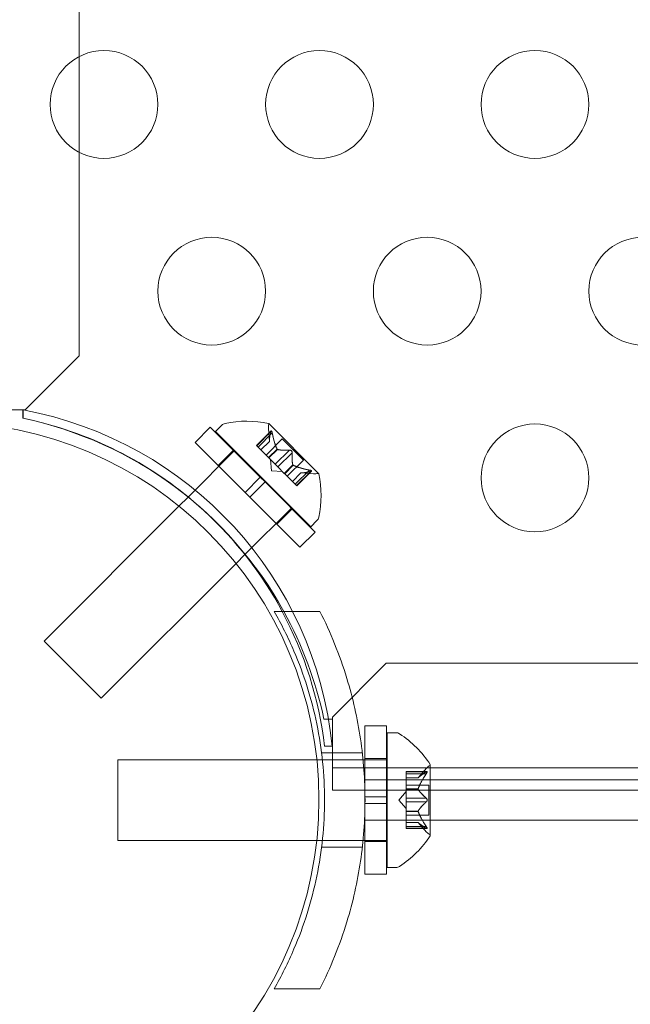
# Model space of a CAD drawing. Extents: x 6 to 1766, y 8 to 1037.
# Drawn here: x 1550 to 1553, y 689 to 693 of the extents above; entities that cross this region are included whole.
import ezdxf

# ---------------------------------------------------------------- set-up
doc = ezdxf.new("R2010")
doc.units = 0
doc.header["$MEASUREMENT"] = 0
doc.header["$PDMODE"] = 68
doc.header["$PDSIZE"] = 5
doc.styles.get("Standard").update_dxf_attribs({"font": 'Helvetica LT 57 Condensed_0.ttf'})
doc.dimstyles.new('FEET-METERS', dxfattribs={"dimtxt": 12, "dimasz": 7, "dimexe": 3, "dimexo": 3, "dimgap": 3, "dimtad": 0, "dimdec": 1, "dimzin": 3, "dimdsep": 46, "dimlunit": 4, "dimtxsty": 'Standard', "dimcen": 0.09, "dimadec": 0, "dimazin": 0, "dimtfac": 2, "dimtdec": 1, "dimtofl": 0, "dimtmove": 0, "dimatfit": 3, "dimfxl": 1, "dimfrac": 2, "dimtolj": 1, "dimtzin": 3, "dimarcsym": 0})

# ---------------------------------------------------------------- blocks, each defined once
blk = doc.blocks.new('*D139')
at = {"color": 0, "lineweight": -2, "transparency": 16777216}
for p, q in [((1343.138, 745.4283), (1343.138, 1022.2541)), ((1746.3204, 666.6045), (1746.3204, 1022.2541)), ((1350.138, 1019.2541), (1507.6571, 1019.2541)), ((1739.3204, 1019.2541), (1609.6739, 1019.2541))]:
    blk.add_line(p, q, dxfattribs=at)
at = {"color": 0, "lineweight": 0, "transparency": 16777216}
for points in [[(1350.138, 1020.4207), (1350.138, 1018.0874), (1343.138, 1019.2541)], [(1739.3204, 1020.4207), (1739.3204, 1018.0874), (1746.3204, 1019.2541)]]:
    blk.add_solid(points, dxfattribs=at)
at = {"layer": 'DEFPOINTS', "color": 0, "lineweight": 0, "transparency": 16777216}
for p in [(1343.138, 1019.2541), (1343.138, 742.4283), (1746.3204, 663.6045)]:
    blk.add_point(p, dxfattribs=at)
at = {"color": 0, "lineweight": 0, "transparency": 16777216, "insert": (1558.6655, 1019.2541), "char_height": 12, "attachment_point": 5}
blk.add_mtext('\\A1;33\'-7" [10.2M]', dxfattribs=at)
blk = doc.blocks.new('*D140')
at = {"color": 0, "lineweight": -2, "transparency": 16777216}
for p, q in [((1584.7804, 994.2065), (1258.354, 994.2065)), ((1261.354, 987.2065), (1261.354, 696.228)), ((1261.354, 480.3714), (1261.354, 594.06)), ((1585.1676, 473.3714), (1258.354, 473.3714))]:
    blk.add_line(p, q, dxfattribs=at)
at = {"color": 0, "lineweight": 0, "transparency": 16777216}
for points in [[(1260.1873, 987.2065), (1262.5207, 987.2065), (1261.354, 994.2065)], [(1260.1873, 480.3714), (1262.5207, 480.3714), (1261.354, 473.3714)]]:
    blk.add_solid(points, dxfattribs=at)
at = {"layer": 'DEFPOINTS', "color": 0, "lineweight": 0, "transparency": 16777216}
for p in [(1587.7804, 994.2065), (1261.354, 473.3714), (1588.1676, 473.3714)]:
    blk.add_point(p, dxfattribs=at)
at = {"color": 0, "lineweight": 0, "transparency": 16777216, "insert": (1261.354, 645.144), "char_height": 12, "attachment_point": 5, "rotation": 90}
blk.add_mtext('\\A1;43\'-5" [13.2M]', dxfattribs=at)
blk = doc.blocks.new('new block')
at = {"color": 0, "linetype": 'Continuous', "lineweight": 0}
for p, q in [((1550.7174, 693.0158), (1550.7174, 734.0074)), ((1550.7174, 692.5718), (1550.7174, 693.0158)), ((1550.7174, 691.6274), (1550.7174, 692.5718)), ((1550.4674, 691.3774), (1550.7174, 691.6274)), ((1550.4574, 691.3774), (1550.3319, 691.3774)), ((1550.4565, 691.3774), (1550.4565, 691.3382)), ((1550.4574, 691.3382), (1550.4574, 691.3774)), ((1550.4574, 691.3774), (1550.4674, 691.3774)), ((1551.35, 691.277), (1551.3789, 691.3059)), ((1551.8283, 691.0821), (1551.5971, 691.3133)), ((1551.2551, 691.2262), (1551.3258, 691.2969)), ((1551.5578, 691.0649), (1551.3258, 691.2969)), ((1551.792, 690.835), (1551.35, 691.277)), ((1551.6081, 691.28), (1551.5402, 691.212)), ((1551.6069, 691.2768), (1551.5411, 691.2111)), ((1551.613, 691.2707), (1551.5472, 691.2049)), ((1551.5999, 691.2309), (1551.5958, 691.2905)), ((1551.4871, 690.9942), (1551.2551, 691.2262)), ((1551.5472, 691.2049), (1551.5402, 691.212)), ((1551.5999, 691.2311), (1551.5605, 691.1917)), ((1551.5999, 691.2309), (1551.5606, 691.1916)), ((1551.6593, 691.2426), (1551.5844, 691.1677)), ((1551.7576, 691.1443), (1551.6593, 691.2426)), ((1551.4384, 691.1886), (1551.2228, 690.973)), ((1551.362, 691.1193), (1551.4328, 691.19)), ((1551.5472, 691.2049), (1551.5962, 691.156)), ((1551.6356, 691.1954), (1551.5962, 691.156)), ((1551.6372, 691.1937), (1551.5978, 691.1543)), ((1551.6933, 691.1905), (1551.6275, 691.1247)), ((1551.7055, 691.1783), (1551.6397, 691.1125)), ((1551.5962, 691.156), (1551.5984, 691.1538)), ((1551.5984, 691.1538), (1551.6279, 691.1242)), ((1551.6093, 691.0943), (1551.6057, 691.1465)), ((1551.6397, 691.1125), (1551.6279, 691.1242)), ((1551.7087, 691.1222), (1551.6693, 691.0828)), ((1551.7104, 691.1206), (1551.671, 691.0812)), ((1551.7576, 691.1443), (1551.6827, 691.0694)), ((1551.6093, 691.0943), (1551.6615, 691.0907)), ((1551.6397, 691.1125), (1551.6693, 691.0828)), ((1551.6693, 691.0828), (1551.6718, 691.0803)), ((1551.6718, 691.0803), (1551.7208, 691.0314)), ((1551.7459, 691.0849), (1551.7066, 691.0456)), ((1551.7461, 691.0849), (1551.7067, 691.0455)), ((1551.7857, 691.098), (1551.7199, 691.0322)), ((1551.7918, 691.0919), (1551.726, 691.0261)), ((1551.795, 691.0931), (1551.727, 691.0252)), ((1551.7459, 691.0849), (1551.8055, 691.0808)), ((1551.4871, 690.9942), (1551.5578, 691.0649)), ((1551.5092, 690.9721), (1551.5799, 691.0428)), ((1551.5578, 691.0649), (1551.5799, 691.0428)), ((1551.8119, 690.8108), (1551.5799, 691.0428)), ((1551.727, 691.0252), (1551.7208, 691.0314)), ((1551.4871, 690.9942), (1551.5092, 690.9721)), ((1551.2228, 690.973), (1551.1805, 690.9307)), ((1551.7412, 690.7401), (1551.5092, 690.9721)), ((1551.1805, 690.9307), (1550.5545, 690.3047)), ((1551.7036, 690.9234), (1551.4863, 690.7061)), ((1551.6343, 690.847), (1551.705, 690.9178)), ((1551.792, 690.835), (1551.8209, 690.8639)), ((1551.7412, 690.7401), (1551.8119, 690.8108)), ((1551.4451, 690.665), (1550.8197, 690.0396)), ((1551.4863, 690.7061), (1551.4451, 690.665)), ((1551.6217, 690.4424), (1551.8348, 690.4424)), ((1550.8197, 690.0396), (1550.5545, 690.3047)), ((1552.1424, 690.2024), (1551.8924, 689.9524)), ((1584.0224, 690.2024), (1552.1424, 690.2024)), ((1551.8924, 689.9424), (1551.8532, 689.9424)), ((1551.8924, 689.9524), (1551.8924, 689.9424)), ((1551.8924, 689.8169), (1551.8924, 689.9424)), ((1552.0436, 689.9112), (1552.0436, 689.5831)), ((1552.0436, 689.9112), (1552.1436, 689.9112)), ((1552.1436, 689.9112), (1552.1436, 689.5831)), ((1552.1462, 689.2549), (1552.1462, 689.8799)), ((1552.1462, 689.8799), (1552.1871, 689.8799)), ((1551.8563, 689.8169), (1551.8915, 689.8169)), ((1551.8924, 689.6129), (1551.8924, 689.8169)), ((1550.8962, 689.3799), (1550.8962, 689.7549)), ((1551.8202, 689.7549), (1550.8962, 689.7549)), ((1551.8461, 689.7549), (1551.8202, 689.7549)), ((1551.8424, 689.7862), (1552.0313, 689.7862)), ((1552.0346, 689.7549), (1551.8461, 689.7549)), ((1552.0436, 689.7549), (1552.0346, 689.7549)), ((1552.0436, 689.7599), (1552.1436, 689.7599)), ((1552.1436, 689.7549), (1552.0436, 689.7549)), ((1552.1462, 689.7549), (1552.1436, 689.7549)), ((1551.8924, 689.7169), (1584.2724, 689.7169)), ((1552.2903, 689.6707), (1552.3295, 689.7157)), ((1552.3466, 689.4039), (1552.3466, 689.7309)), ((1552.3466, 689.6612), (1552.0436, 689.6612)), ((1552.2347, 689.6895), (1552.2347, 689.6995)), ((1552.3308, 689.6995), (1552.2347, 689.6995)), ((1552.3278, 689.6982), (1552.2347, 689.6982)), ((1552.2347, 689.6895), (1552.2347, 689.6203)), ((1552.3278, 689.6895), (1552.2347, 689.6895)), ((1552.2904, 689.6709), (1552.2347, 689.6709)), ((1552.2903, 689.6707), (1552.2347, 689.6707)), ((1553.7201, 689.6612), (1552.3466, 689.6612)), ((1555.9574, 689.6129), (1551.8924, 689.6129)), ((1552.3406, 689.6369), (1552.2347, 689.6369)), ((1552.2347, 689.6203), (1552.2347, 689.6172)), ((1552.2904, 689.6203), (1552.2347, 689.6203)), ((1552.2904, 689.618), (1552.2347, 689.618)), ((1552.2347, 689.6172), (1552.2347, 689.5754)), ((1552.3406, 689.4979), (1552.3406, 689.6369)), ((1552.0436, 689.5831), (1552.1436, 689.5831)), ((1552.0436, 689.5518), (1552.0436, 689.5831)), ((1552.1436, 689.5518), (1552.1436, 689.5831)), ((1552.2003, 689.5674), (1552.2347, 689.6069)), ((1552.2003, 689.5674), (1552.2347, 689.528)), ((1552.3278, 689.5761), (1552.2347, 689.5761)), ((1552.2347, 689.5588), (1552.2347, 689.5754)), ((1552.0436, 689.5518), (1552.1436, 689.5518)), ((1552.0436, 689.5518), (1552.0436, 689.2237)), ((1552.1436, 689.5518), (1552.1436, 689.2237)), ((1552.2347, 689.5588), (1552.2347, 689.5169)), ((1552.3278, 689.5588), (1552.2347, 689.5588)), ((1552.2347, 689.5169), (1552.2347, 689.5134)), ((1552.2904, 689.5169), (1552.2347, 689.5169)), ((1552.2904, 689.5146), (1552.2347, 689.5146)), ((1552.2347, 689.5134), (1552.2347, 689.4441)), ((1552.3406, 689.4979), (1552.2347, 689.4979)), ((1552.0436, 689.4737), (1552.3466, 689.4737)), ((1552.2903, 689.4642), (1552.2347, 689.4642)), ((1552.2904, 689.464), (1552.2347, 689.464)), ((1552.3278, 689.4453), (1552.2347, 689.4453)), ((1552.2347, 689.4353), (1552.2347, 689.4441)), ((1552.3278, 689.4367), (1552.2347, 689.4367)), ((1552.3308, 689.4353), (1552.2347, 689.4353)), ((1552.2903, 689.4642), (1552.3295, 689.4192)), ((1552.3466, 689.4737), (1555.7559, 689.4737)), ((1551.8196, 689.3799), (1550.8962, 689.3799)), ((1551.8461, 689.3799), (1551.8196, 689.3799)), ((1551.8424, 689.3487), (1552.0313, 689.3487)), ((1552.0346, 689.3799), (1551.8461, 689.3799)), ((1552.0436, 689.3799), (1552.0346, 689.3799)), ((1552.1436, 689.3799), (1552.0436, 689.3799)), ((1552.0436, 689.3749), (1552.1436, 689.3749)), ((1552.1462, 689.3799), (1552.1436, 689.3799)), ((1552.1462, 689.2549), (1552.1871, 689.2549)), ((1552.0436, 689.2237), (1552.1436, 689.2237)), ((1551.6217, 688.6924), (1551.8348, 688.6924))]:
    blk.add_line(p, q, dxfattribs=at)
for centre, radius in [((1550.8324, 692.7938), 0.25), ((1551.8324, 692.7938), 0.25), ((1552.8324, 692.7938), 0.25), ((1551.3324, 691.9278), 0.25), ((1552.3324, 691.9278), 0.25), ((1553.3324, 691.9278), 0.25), ((1550.08, 689.57), 1.75), ((1550.08, 689.57), 1.75), ((1552.8324, 691.0618), 0.25)]:
    blk.add_circle(centre, radius, dxfattribs=at)
for centre, radius, start, end in [((1550.1337, 689.6405), 1.7666, 5.7299, 79.4402), ((1550.1042, 689.6093), 1.7644, 77.575, 78.4824), ((1550.0824, 689.5674), 1.81, 28.9094, 78.0427), ((1550.1042, 689.6093), 1.7644, 47.4765, 77.575), ((1551.401, 691.2838), 0.0313, 101.8703, 135), ((1551.4944, 690.8397), 0.4851, 77.9261, 101.8703), ((1551.6581, 691.2947), 0.0625, 165.0032, 183.9292), ((1551.5953, 691.3116), 0.0025, 45, 78.1231), ((1551.5953, 691.3116), 0.0025, 345.0032, 45), ((1551.8097, 691.1431), 0.0625, 266.0708, 284.9968), ((1551.8266, 691.0803), 0.0025, 45, 104.9968), ((1551.8266, 691.0803), 0.0025, 11.8769, 45), ((1551.3547, 690.9794), 0.4851, 348.1297, 12.0739), ((1550.1042, 689.6093), 1.7644, 28.177, 47.4765), ((1551.7988, 690.886), 0.0313, 315, 348.1297), ((1550.1042, 689.6093), 1.7644, 6.758, 28.177), ((1550.0824, 689.5674), 1.81, 11.9573, 28.9094), ((1552.1871, 689.8487), 0.0313, 56.8703, 90), ((1551.9391, 689.4686), 0.4851, 32.9261, 56.8703), ((1552.3766, 689.6746), 0.0625, 120.0032, 138.9292), ((1552.3441, 689.7309), 0.0025, 300.0032, 0), ((1552.3441, 689.7309), 0.0025, 360, 33.1231), ((1551.9391, 689.6662), 0.4851, 303.1297, 327.0739), ((1552.3766, 689.4602), 0.0625, 221.0708, 239.9968), ((1552.3441, 689.4039), 0.0025, 360, 59.9968), ((1552.3441, 689.4039), 0.0025, 326.8769, 0), ((1552.1871, 689.2862), 0.0313, 270, 303.1297)]:
    blk.add_arc(centre, radius, start, end, dxfattribs=at)
for points, weights in [([(1551.5998, 691.2317), (1551.5992, 691.2471), (1551.6071, 691.2779)], [1.2877924798, 1.2144124615, 1.05685445761]), ([(1551.6069, 691.2768), (1551.599, 691.2463), (1551.5999, 691.2311)], [1.06120691497, 1.21890298912, 1.29071555247]), ([(1551.635, 691.1965), (1551.6222, 691.2242), (1551.6128, 691.2722)], [1.2877924798, 1.2144124615, 1.05685445761]), ([(1551.613, 691.2707), (1551.6225, 691.2228), (1551.6356, 691.1954)], [1.06120691497, 1.21890298912, 1.29071555247]), ([(1551.6933, 691.1905), (1551.6567, 691.1887), (1551.6372, 691.1937)], [1.06120691497, 1.21890298912, 1.29071555247]), ([(1551.6381, 691.1935), (1551.6577, 691.1886), (1551.6944, 691.1906)], [1.2877924798, 1.2144124615, 1.05685445761]), ([(1551.7085, 691.1231), (1551.7036, 691.1427), (1551.7056, 691.1794)], [1.2877924798, 1.2144124615, 1.05685445761]), ([(1551.7055, 691.1783), (1551.7037, 691.1417), (1551.7087, 691.1222)], [1.06120691497, 1.21890298912, 1.29071555247]), ([(1551.7857, 691.098), (1551.7378, 691.1075), (1551.7104, 691.1206)], [1.06120691497, 1.21890298912, 1.29071555247]), ([(1551.7115, 691.12), (1551.7392, 691.1072), (1551.7872, 691.0978)], [1.2877924798, 1.2144124615, 1.05685445761]), ([(1551.7918, 691.0919), (1551.7613, 691.084), (1551.7461, 691.0849)], [1.06120691497, 1.21890298912, 1.29071555247]), ([(1551.7467, 691.0848), (1551.7621, 691.0842), (1551.7929, 691.0921)], [1.2877924798, 1.2144124615, 1.05685445761]), ([(1552.3278, 689.6982), (1552.3006, 689.6822), (1552.2904, 689.6709)], [1.06120691497, 1.21890298912, 1.29071555247]), ([(1552.3278, 689.6895), (1552.3006, 689.649), (1552.2904, 689.6203)], [1.06120691497, 1.21890298912, 1.29071555247]), ([(1552.2908, 689.6713), (1552.3013, 689.6827), (1552.3286, 689.6988)], [1.2877924798, 1.2144124615, 1.05685445761]), ([(1552.2908, 689.6215), (1552.3013, 689.6502), (1552.3286, 689.6908)], [1.2877924798, 1.2144124615, 1.05685445761]), ([(1552.3278, 689.5761), (1552.3006, 689.6006), (1552.2904, 689.618)], [1.06120691497, 1.21890298912, 1.29071555247]), ([(1552.2908, 689.6172), (1552.3013, 689.5999), (1552.3286, 689.5754)], [1.2877924798, 1.2144124615, 1.05685445761]), ([(1552.3278, 689.5588), (1552.3006, 689.5342), (1552.2904, 689.5169)], [1.06120691497, 1.21890298912, 1.29071555247]), ([(1552.2908, 689.5177), (1552.3013, 689.5349), (1552.3286, 689.5595)], [1.2877924798, 1.2144124615, 1.05685445761]), ([(1552.3278, 689.4453), (1552.3006, 689.4859), (1552.2904, 689.5146)], [1.06120691497, 1.21890298912, 1.29071555247]), ([(1552.2908, 689.5134), (1552.3013, 689.4847), (1552.3286, 689.4441)], [1.2877924798, 1.2144124615, 1.05685445761]), ([(1552.3278, 689.4367), (1552.3006, 689.4527), (1552.2904, 689.464)], [1.06120691497, 1.21890298912, 1.29071555247]), ([(1552.2908, 689.4636), (1552.3013, 689.4522), (1552.3286, 689.4361)], [1.2877924798, 1.2144124615, 1.05685445761])]:
    blk.add_rational_spline(points, weights, degree=2, dxfattribs=at)
for points in [[(1551.6069, 691.2768), (1551.607, 691.2772), (1551.6071, 691.2775), (1551.6071, 691.2779)], [(1551.6933, 691.1905), (1551.6936, 691.1906), (1551.694, 691.1906), (1551.6944, 691.1906)], [(1551.7459, 691.0849), (1551.7459, 691.0849), (1551.746, 691.0849), (1551.7461, 691.0849)], [(1551.7857, 691.098), (1551.7862, 691.098), (1551.7867, 691.0979), (1551.7872, 691.0978)], [(1552.3278, 689.6982), (1552.3281, 689.6984), (1552.3284, 689.6986), (1552.3286, 689.6988)], [(1552.3278, 689.5761), (1552.3281, 689.5759), (1552.3284, 689.5757), (1552.3286, 689.5754)], [(1552.2903, 689.4642), (1552.2903, 689.4642), (1552.2903, 689.4641), (1552.2904, 689.464)], [(1552.2904, 689.464), (1552.2903, 689.4641), (1552.2903, 689.4642), (1552.2903, 689.4642)], [(1552.3278, 689.4453), (1552.3281, 689.4449), (1552.3284, 689.4445), (1552.3286, 689.4441)]]:
    blk.add_open_spline(points, degree=3, dxfattribs=at)
for points, knots in [([(1551.6074, 691.2788), (1551.6074, 691.2787), (1551.6074, 691.2786), (1551.6073, 691.2783), (1551.6072, 691.2781), (1551.6071, 691.2779)], [0.026417714, 0.026417714, 0.026417714, 0.026417714, 0.026883246, 0.026883246, 0.028070805, 0.028070805, 0.028070805, 0.028070805]), ([(1551.6074, 691.2788), (1551.6075, 691.2789), (1551.6075, 691.2789), (1551.6078, 691.2795), (1551.608, 691.2799), (1551.6086, 691.2803), (1551.6089, 691.2804), (1551.6094, 691.2803), (1551.6096, 691.2802), (1551.6098, 691.28), (1551.6099, 691.28), (1551.6099, 691.2799), (1551.6099, 691.2799), (1551.6099, 691.2799), (1551.6099, 691.2799), (1551.6099, 691.2799), (1551.61, 691.2799), (1551.61, 691.2798), (1551.61, 691.2798), (1551.61, 691.2798), (1551.61, 691.2798), (1551.6102, 691.2795), (1551.6104, 691.2793), (1551.6108, 691.2787), (1551.611, 691.2782), (1551.6115, 691.2771), (1551.6117, 691.2764), (1551.6121, 691.2751), (1551.6123, 691.2745), (1551.6124, 691.2738)], [0, 0, 0, 0, 0.00041232, 0.00041232, 0.00367036, 0.00367036, 0.0061271, 0.0061271, 0.00796491, 0.00796491, 0.00815345, 0.00815345, 0.00825503, 0.00825503, 0.00831852, 0.00831852, 0.00838777, 0.00838777, 0.00848273, 0.00848273, 0.00870295, 0.00870295, 0.01013563, 0.01013563, 0.01215525, 0.01215525, 0.01467787, 0.01467787, 0.0166517, 0.0166517, 0.0166517, 0.0166517]), ([(1551.6124, 691.2738), (1551.6124, 691.274), (1551.6123, 691.2741), (1551.6121, 691.2752), (1551.6118, 691.2761), (1551.6113, 691.2776), (1551.611, 691.2782), (1551.6105, 691.2791), (1551.6103, 691.2795), (1551.61, 691.2798), (1551.61, 691.2798), (1551.61, 691.2798), (1551.61, 691.2798), (1551.61, 691.2799), (1551.6099, 691.2799), (1551.6099, 691.2799), (1551.6099, 691.2799), (1551.6099, 691.2799), (1551.6099, 691.2799), (1551.6099, 691.28), (1551.6098, 691.28), (1551.6096, 691.2801), (1551.6095, 691.2802), (1551.6091, 691.2804), (1551.6088, 691.2804), (1551.6084, 691.2802), (1551.6081, 691.28), (1551.6077, 691.2794), (1551.6076, 691.2791), (1551.6074, 691.2788)], [0, 0, 0, 0, 0.00041133, 0.00041133, 0.0035034, 0.0035034, 0.00594033, 0.00594033, 0.00795678, 0.00795678, 0.00816734, 0.00816734, 0.00825334, 0.00825334, 0.00831687, 0.00831687, 0.00838579, 0.00838579, 0.00847957, 0.00847957, 0.00869405, 0.00869405, 0.01012524, 0.01012524, 0.01214061, 0.01214061, 0.01467168, 0.01467168, 0.01664979, 0.01664979, 0.01664979, 0.01664979]), ([(1551.613, 691.2707), (1551.6129, 691.2716), (1551.6127, 691.2725), (1551.6125, 691.2735), (1551.6124, 691.2737), (1551.6124, 691.2738)], [0.007300399, 0.007300399, 0.007300399, 0.007300399, 0.009949303, 0.009949303, 0.010414835, 0.010414835, 0.010414835, 0.010414835]), ([(1551.5998, 691.2317), (1551.5998, 691.2316), (1551.5998, 691.2315), (1551.5999, 691.2311), (1551.5999, 691.2309), (1551.5999, 691.2309)], [0.006463967, 0.006463967, 0.006463967, 0.006463967, 0.007125803, 0.007125803, 0.009029787, 0.009029787, 0.009029787, 0.009029787]), ([(1551.635, 691.1965), (1551.6351, 691.1963), (1551.6352, 691.1961), (1551.6354, 691.1957), (1551.6355, 691.1955), (1551.6356, 691.1954)], [0.006463967, 0.006463967, 0.006463967, 0.006463967, 0.007125803, 0.007125803, 0.007719964, 0.007719964, 0.007719964, 0.007719964]), ([(1551.6381, 691.1935), (1551.6379, 691.1935), (1551.6378, 691.1935), (1551.6372, 691.1937), (1551.6368, 691.194), (1551.6361, 691.1947), (1551.6358, 691.195), (1551.6356, 691.1954)], [0.006463967, 0.006463967, 0.006463967, 0.006463967, 0.007125803, 0.007125803, 0.009029787, 0.009029787, 0.010339612, 0.010339612, 0.010339612, 0.010339612]), ([(1551.6956, 691.1906), (1551.6955, 691.1906), (1551.6954, 691.1906), (1551.695, 691.1906), (1551.6947, 691.1906), (1551.6944, 691.1906)], [0.026417714, 0.026417714, 0.026417714, 0.026417714, 0.026883246, 0.026883246, 0.028070805, 0.028070805, 0.028070805, 0.028070805]), ([(1551.6956, 691.1906), (1551.6958, 691.1906), (1551.6959, 691.1906), (1551.6968, 691.1905), (1551.6976, 691.1903), (1551.6991, 691.1897), (1551.6998, 691.1894), (1551.701, 691.1886), (1551.7016, 691.1882), (1551.7022, 691.1876), (1551.7022, 691.1876), (1551.7023, 691.1875), (1551.7023, 691.1875), (1551.7024, 691.1874), (1551.7024, 691.1874), (1551.7024, 691.1874), (1551.7024, 691.1874), (1551.7025, 691.1873), (1551.7025, 691.1873), (1551.7026, 691.1872), (1551.7026, 691.1872), (1551.703, 691.1868), (1551.7033, 691.1864), (1551.7039, 691.1855), (1551.7043, 691.185), (1551.7049, 691.1837), (1551.7051, 691.183), (1551.7055, 691.1817), (1551.7055, 691.1812), (1551.7056, 691.1806)], [0, 0, 0, 0, 0.00041348, 0.00041348, 0.00335938, 0.00335938, 0.00572359, 0.00572359, 0.00794646, 0.00794646, 0.00816387, 0.00816387, 0.00825132, 0.00825132, 0.00831543, 0.00831543, 0.00838451, 0.00838451, 0.0084777, 0.0084777, 0.00868732, 0.00868732, 0.01011652, 0.01011652, 0.01212817, 0.01212817, 0.01466672, 0.01466672, 0.01664861, 0.01664861, 0.01664861, 0.01664861]), ([(1551.7056, 691.1806), (1551.7056, 691.1808), (1551.7056, 691.1809), (1551.7055, 691.1817), (1551.7053, 691.1826), (1551.7047, 691.184), (1551.7044, 691.1847), (1551.7036, 691.186), (1551.7032, 691.1866), (1551.7026, 691.1872), (1551.7026, 691.1872), (1551.7025, 691.1873), (1551.7025, 691.1873), (1551.7024, 691.1874), (1551.7024, 691.1874), (1551.7024, 691.1874), (1551.7024, 691.1874), (1551.7023, 691.1875), (1551.7023, 691.1875), (1551.7022, 691.1876), (1551.7022, 691.1876), (1551.7018, 691.188), (1551.7014, 691.1883), (1551.7005, 691.1889), (1551.7, 691.1893), (1551.6987, 691.1899), (1551.698, 691.1901), (1551.6967, 691.1905), (1551.6962, 691.1905), (1551.6956, 691.1906)], [0, 0, 0, 0, 0.00041393, 0.00041393, 0.00331032, 0.00331032, 0.00567645, 0.00567645, 0.00794407, 0.00794407, 0.00816309, 0.00816309, 0.00825092, 0.00825092, 0.00831521, 0.00831521, 0.00838441, 0.00838441, 0.0084776, 0.0084776, 0.00868657, 0.00868657, 0.01011525, 0.01011525, 0.0121263, 0.0121263, 0.01466595, 0.01466595, 0.01664838, 0.01664838, 0.01664838, 0.01664838]), ([(1551.7055, 691.1783), (1551.7056, 691.1789), (1551.7057, 691.1796), (1551.7056, 691.1804), (1551.7056, 691.1805), (1551.7056, 691.1806)], [0.007300399, 0.007300399, 0.007300399, 0.007300399, 0.009949303, 0.009949303, 0.010414835, 0.010414835, 0.010414835, 0.010414835]), ([(1551.7085, 691.1231), (1551.7085, 691.1229), (1551.7085, 691.1228), (1551.7086, 691.1225), (1551.7087, 691.1224), (1551.7087, 691.1222)], [0.006463967, 0.006463967, 0.006463967, 0.006463967, 0.007125803, 0.007125803, 0.007719964, 0.007719964, 0.007719964, 0.007719964]), ([(1551.7115, 691.12), (1551.7113, 691.1201), (1551.7111, 691.1202), (1551.7103, 691.1206), (1551.7098, 691.121), (1551.7091, 691.1216), (1551.7089, 691.1219), (1551.7087, 691.1222)], [0.006463967, 0.006463967, 0.006463967, 0.006463967, 0.007125803, 0.007125803, 0.009029787, 0.009029787, 0.010339612, 0.010339612, 0.010339612, 0.010339612]), ([(1551.7467, 691.0848), (1551.7466, 691.0848), (1551.7465, 691.0848), (1551.7463, 691.0849), (1551.7462, 691.0849), (1551.7461, 691.0849)], [0.006463967, 0.006463967, 0.006463967, 0.006463967, 0.007125803, 0.007125803, 0.007719964, 0.007719964, 0.007719964, 0.007719964]), ([(1551.7888, 691.0974), (1551.7887, 691.0975), (1551.7885, 691.0975), (1551.788, 691.0976), (1551.7876, 691.0977), (1551.7872, 691.0978)], [0.026417714, 0.026417714, 0.026417714, 0.026417714, 0.026883246, 0.026883246, 0.028070805, 0.028070805, 0.028070805, 0.028070805]), ([(1551.7888, 691.0974), (1551.789, 691.0974), (1551.7891, 691.0974), (1551.7902, 691.0971), (1551.7911, 691.0968), (1551.7926, 691.0963), (1551.7932, 691.096), (1551.7941, 691.0955), (1551.7945, 691.0953), (1551.7948, 691.095), (1551.7948, 691.095), (1551.7948, 691.095), (1551.7948, 691.095), (1551.7949, 691.095), (1551.7949, 691.0949), (1551.7949, 691.0949), (1551.7949, 691.0949), (1551.7949, 691.0949), (1551.7949, 691.0949), (1551.7949, 691.0949), (1551.795, 691.0948), (1551.7951, 691.0946), (1551.7952, 691.0945), (1551.7954, 691.0941), (1551.7954, 691.0938), (1551.7952, 691.0934), (1551.795, 691.0931), (1551.7944, 691.0927), (1551.7941, 691.0926), (1551.7938, 691.0924)], [0, 0, 0, 0, 0.00041106, 0.00041106, 0.0035373, 0.0035373, 0.00597776, 0.00597776, 0.00795862, 0.00795862, 0.008168, 0.008168, 0.00825376, 0.00825376, 0.00831721, 0.00831721, 0.00838612, 0.00838612, 0.00848005, 0.00848005, 0.00869554, 0.00869554, 0.01012717, 0.01012717, 0.01214334, 0.01214334, 0.01467282, 0.01467282, 0.01665013, 0.01665013, 0.01665013, 0.01665013]), ([(1551.7938, 691.0924), (1551.7939, 691.0925), (1551.7939, 691.0925), (1551.7945, 691.0928), (1551.7949, 691.093), (1551.7953, 691.0936), (1551.7954, 691.0939), (1551.7953, 691.0944), (1551.7952, 691.0946), (1551.795, 691.0948), (1551.7949, 691.0949), (1551.7949, 691.0949), (1551.7949, 691.0949), (1551.7949, 691.0949), (1551.7949, 691.0949), (1551.7949, 691.0949), (1551.7949, 691.095), (1551.7948, 691.095), (1551.7948, 691.095), (1551.7948, 691.095), (1551.7948, 691.095), (1551.7945, 691.0952), (1551.7943, 691.0954), (1551.7936, 691.0958), (1551.7932, 691.096), (1551.7921, 691.0965), (1551.7914, 691.0967), (1551.7901, 691.0971), (1551.7894, 691.0973), (1551.7888, 691.0974)], [0, 0, 0, 0, 0.00041176, 0.00041176, 0.00365422, 0.00365422, 0.00610875, 0.00610875, 0.00796436, 0.00796436, 0.00817423, 0.00817423, 0.00825796, 0.00825796, 0.00832097, 0.00832097, 0.00839048, 0.00839048, 0.00848722, 0.00848722, 0.00871815, 0.00871815, 0.01015814, 0.01015814, 0.01218673, 0.01218673, 0.01468858, 0.01468858, 0.01665151, 0.01665151, 0.01665151, 0.01665151]), ([(1551.7918, 691.0919), (1551.7925, 691.092), (1551.7931, 691.0922), (1551.7936, 691.0924), (1551.7937, 691.0924), (1551.7938, 691.0924)], [0.007300399, 0.007300399, 0.007300399, 0.007300399, 0.009949303, 0.009949303, 0.010414835, 0.010414835, 0.010414835, 0.010414835]), ([(1551.6217, 688.6924), (1551.6557, 688.7513), (1551.6867, 688.813), (1551.7602, 688.9841), (1551.7962, 689.0978), (1551.8442, 689.3308), (1551.8562, 689.45), (1551.8562, 689.6849), (1551.8442, 689.8041), (1551.7962, 690.0371), (1551.7602, 690.1508), (1551.6867, 690.3219), (1551.6557, 690.3836), (1551.6217, 690.4424)], [1.989488, 1.989488, 1.989488, 1.989488, 2.199745, 2.199745, 2.552007, 2.552007, 2.904269, 2.904269, 3.256531, 3.256531, 3.608793, 3.608793, 3.81905, 3.81905, 3.81905, 3.81905]), ([(1551.8348, 690.4424), (1551.8834, 690.3465), (1551.9262, 690.2417), (1551.9873, 690.0408), (1552.0087, 689.9462), (1552.0369, 689.7559), (1552.0437, 689.6602), (1552.0437, 689.4747), (1552.0369, 689.379), (1552.0087, 689.1887), (1551.9873, 689.094), (1551.9262, 688.8932), (1551.8834, 688.7884), (1551.8348, 688.6924)], [1.722503, 1.722503, 1.722503, 1.722503, 2.057723, 2.057723, 2.336033, 2.336033, 2.614343, 2.614343, 2.892652, 2.892652, 3.170962, 3.170962, 3.506182, 3.506182, 3.506182, 3.506182]), ([(1552.2908, 689.6713), (1552.2908, 689.6712), (1552.2907, 689.6711), (1552.2904, 689.6708), (1552.2903, 689.6707), (1552.2903, 689.6707)], [0.006463967, 0.006463967, 0.006463967, 0.006463967, 0.007125803, 0.007125803, 0.009029787, 0.009029787, 0.009029787, 0.009029787]), ([(1552.3278, 689.6895), (1552.3283, 689.6903), (1552.3288, 689.6911), (1552.3294, 689.6919), (1552.3294, 689.692), (1552.3295, 689.6922)], [0.007300399, 0.007300399, 0.007300399, 0.007300399, 0.009949303, 0.009949303, 0.010414835, 0.010414835, 0.010414835, 0.010414835]), ([(1552.3295, 689.6992), (1552.3294, 689.6992), (1552.3294, 689.6991), (1552.3291, 689.699), (1552.3289, 689.6989), (1552.3286, 689.6988)], [0.026417714, 0.026417714, 0.026417714, 0.026417714, 0.026883246, 0.026883246, 0.028070805, 0.028070805, 0.028070805, 0.028070805]), ([(1552.3295, 689.6992), (1552.3296, 689.6992), (1552.3297, 689.6993), (1552.3303, 689.6995), (1552.3307, 689.6996), (1552.3314, 689.6995), (1552.3317, 689.6993), (1552.3319, 689.6989), (1552.332, 689.6987), (1552.332, 689.6984), (1552.332, 689.6983), (1552.332, 689.6983), (1552.332, 689.6983), (1552.332, 689.6982), (1552.332, 689.6982), (1552.332, 689.6982), (1552.332, 689.6982), (1552.332, 689.6982), (1552.332, 689.6981), (1552.332, 689.6981), (1552.332, 689.6981), (1552.332, 689.6978), (1552.332, 689.6975), (1552.3318, 689.6967), (1552.3316, 689.6963), (1552.3312, 689.6952), (1552.3308, 689.6945), (1552.3302, 689.6933), (1552.3298, 689.6927), (1552.3295, 689.6922)], [0, 0, 0, 0, 0.00041232, 0.00041232, 0.00367036, 0.00367036, 0.0061271, 0.0061271, 0.00796491, 0.00796491, 0.00815345, 0.00815345, 0.00825503, 0.00825503, 0.00831852, 0.00831852, 0.00838777, 0.00838777, 0.00848273, 0.00848273, 0.00870295, 0.00870295, 0.01013563, 0.01013563, 0.01215525, 0.01215525, 0.01467787, 0.01467787, 0.0166517, 0.0166517, 0.0166517, 0.0166517]), ([(1552.3295, 689.6922), (1552.3296, 689.6923), (1552.3297, 689.6924), (1552.3302, 689.6934), (1552.3307, 689.6942), (1552.3314, 689.6957), (1552.3316, 689.6963), (1552.3319, 689.6973), (1552.332, 689.6977), (1552.332, 689.6981), (1552.332, 689.6981), (1552.332, 689.6981), (1552.332, 689.6982), (1552.332, 689.6982), (1552.332, 689.6982), (1552.332, 689.6982), (1552.332, 689.6982), (1552.332, 689.6983), (1552.332, 689.6983), (1552.332, 689.6983), (1552.332, 689.6984), (1552.332, 689.6986), (1552.332, 689.6988), (1552.3318, 689.6992), (1552.3316, 689.6993), (1552.3312, 689.6996), (1552.3308, 689.6996), (1552.3302, 689.6995), (1552.3298, 689.6994), (1552.3295, 689.6992)], [0, 0, 0, 0, 0.00041133, 0.00041133, 0.0035034, 0.0035034, 0.00594033, 0.00594033, 0.00795678, 0.00795678, 0.00816734, 0.00816734, 0.00825334, 0.00825334, 0.00831687, 0.00831687, 0.00838579, 0.00838579, 0.00847957, 0.00847957, 0.00869405, 0.00869405, 0.01012524, 0.01012524, 0.01214061, 0.01214061, 0.01467168, 0.01467168, 0.01664979, 0.01664979, 0.01664979, 0.01664979]), ([(1552.2908, 689.6172), (1552.2908, 689.6173), (1552.2907, 689.6175), (1552.2904, 689.618), (1552.2903, 689.6185), (1552.2903, 689.6194), (1552.2903, 689.6199), (1552.2904, 689.6203)], [0.006463967, 0.006463967, 0.006463967, 0.006463967, 0.007125803, 0.007125803, 0.009029787, 0.009029787, 0.010339612, 0.010339612, 0.010339612, 0.010339612]), ([(1552.2908, 689.6215), (1552.2908, 689.6213), (1552.2907, 689.6211), (1552.2905, 689.6207), (1552.2905, 689.6205), (1552.2904, 689.6203)], [0.006463967, 0.006463967, 0.006463967, 0.006463967, 0.007125803, 0.007125803, 0.007719964, 0.007719964, 0.007719964, 0.007719964]), ([(1552.3295, 689.5745), (1552.3294, 689.5746), (1552.3294, 689.5747), (1552.3291, 689.575), (1552.3289, 689.5752), (1552.3286, 689.5754)], [0.026417714, 0.026417714, 0.026417714, 0.026417714, 0.026883246, 0.026883246, 0.028070805, 0.028070805, 0.028070805, 0.028070805]), ([(1552.3295, 689.5745), (1552.3296, 689.5744), (1552.3297, 689.5743), (1552.3302, 689.5736), (1552.3307, 689.5729), (1552.3313, 689.5714), (1552.3316, 689.5707), (1552.3319, 689.5693), (1552.332, 689.5686), (1552.332, 689.5677), (1552.332, 689.5677), (1552.332, 689.5676), (1552.332, 689.5675), (1552.332, 689.5675), (1552.332, 689.5675), (1552.332, 689.5674), (1552.332, 689.5674), (1552.332, 689.5673), (1552.332, 689.5673), (1552.332, 689.5672), (1552.332, 689.5671), (1552.332, 689.5666), (1552.332, 689.5661), (1552.3318, 689.565), (1552.3316, 689.5644), (1552.3312, 689.5631), (1552.3308, 689.5624), (1552.3302, 689.5613), (1552.3298, 689.5608), (1552.3295, 689.5604)], [0, 0, 0, 0, 0.00041348, 0.00041348, 0.00335938, 0.00335938, 0.00572359, 0.00572359, 0.00794646, 0.00794646, 0.00816387, 0.00816387, 0.00825132, 0.00825132, 0.00831543, 0.00831543, 0.00838451, 0.00838451, 0.0084777, 0.0084777, 0.00868732, 0.00868732, 0.01011652, 0.01011652, 0.01212817, 0.01212817, 0.01466672, 0.01466672, 0.01664861, 0.01664861, 0.01664861, 0.01664861]), ([(1552.3295, 689.5604), (1552.3296, 689.5605), (1552.3297, 689.5606), (1552.3302, 689.5613), (1552.3306, 689.562), (1552.3313, 689.5634), (1552.3316, 689.5641), (1552.3319, 689.5656), (1552.332, 689.5663), (1552.332, 689.5671), (1552.332, 689.5672), (1552.332, 689.5673), (1552.332, 689.5673), (1552.332, 689.5674), (1552.332, 689.5674), (1552.332, 689.5674), (1552.332, 689.5675), (1552.332, 689.5675), (1552.332, 689.5676), (1552.332, 689.5677), (1552.332, 689.5677), (1552.332, 689.5683), (1552.332, 689.5687), (1552.3318, 689.5699), (1552.3316, 689.5705), (1552.3312, 689.5718), (1552.3308, 689.5725), (1552.3302, 689.5736), (1552.3298, 689.5741), (1552.3295, 689.5745)], [0, 0, 0, 0, 0.00041393, 0.00041393, 0.00331032, 0.00331032, 0.00567645, 0.00567645, 0.00794407, 0.00794407, 0.00816309, 0.00816309, 0.00825092, 0.00825092, 0.00831521, 0.00831521, 0.00838441, 0.00838441, 0.0084776, 0.0084776, 0.00868657, 0.00868657, 0.01011525, 0.01011525, 0.0121263, 0.0121263, 0.01466595, 0.01466595, 0.01664838, 0.01664838, 0.01664838, 0.01664838]), ([(1552.3278, 689.5588), (1552.3283, 689.5592), (1552.3288, 689.5596), (1552.3294, 689.5602), (1552.3294, 689.5603), (1552.3295, 689.5604)], [0.007300399, 0.007300399, 0.007300399, 0.007300399, 0.009949303, 0.009949303, 0.010414835, 0.010414835, 0.010414835, 0.010414835]), ([(1552.2908, 689.5134), (1552.2908, 689.5136), (1552.2907, 689.5138), (1552.2904, 689.5146), (1552.2903, 689.5153), (1552.2903, 689.5162), (1552.2903, 689.5166), (1552.2904, 689.5169)], [0.006463967, 0.006463967, 0.006463967, 0.006463967, 0.007125803, 0.007125803, 0.009029787, 0.009029787, 0.010339612, 0.010339612, 0.010339612, 0.010339612]), ([(1552.2908, 689.5177), (1552.2908, 689.5175), (1552.2907, 689.5174), (1552.2905, 689.5171), (1552.2905, 689.517), (1552.2904, 689.5169)], [0.006463967, 0.006463967, 0.006463967, 0.006463967, 0.007125803, 0.007125803, 0.007719964, 0.007719964, 0.007719964, 0.007719964]), ([(1552.2908, 689.4636), (1552.2908, 689.4637), (1552.2907, 689.4638), (1552.2905, 689.4639), (1552.2905, 689.464), (1552.2904, 689.464)], [0.006463967, 0.006463967, 0.006463967, 0.006463967, 0.007125803, 0.007125803, 0.007719964, 0.007719964, 0.007719964, 0.007719964]), ([(1552.3278, 689.4367), (1552.3283, 689.4363), (1552.3288, 689.436), (1552.3294, 689.4357), (1552.3294, 689.4357), (1552.3295, 689.4357)], [0.007300399, 0.007300399, 0.007300399, 0.007300399, 0.009949303, 0.009949303, 0.010414835, 0.010414835, 0.010414835, 0.010414835]), ([(1552.3295, 689.4427), (1552.3294, 689.4428), (1552.3294, 689.443), (1552.3291, 689.4434), (1552.3289, 689.4437), (1552.3286, 689.4441)], [0.026417714, 0.026417714, 0.026417714, 0.026417714, 0.026883246, 0.026883246, 0.028070805, 0.028070805, 0.028070805, 0.028070805]), ([(1552.3295, 689.4427), (1552.3296, 689.4426), (1552.3297, 689.4425), (1552.3302, 689.4415), (1552.3307, 689.4406), (1552.3314, 689.4392), (1552.3316, 689.4386), (1552.3319, 689.4376), (1552.332, 689.4372), (1552.332, 689.4368), (1552.332, 689.4368), (1552.332, 689.4367), (1552.332, 689.4367), (1552.332, 689.4367), (1552.332, 689.4367), (1552.332, 689.4367), (1552.332, 689.4366), (1552.332, 689.4366), (1552.332, 689.4366), (1552.332, 689.4366), (1552.332, 689.4365), (1552.332, 689.4363), (1552.332, 689.4361), (1552.3318, 689.4357), (1552.3316, 689.4355), (1552.3312, 689.4353), (1552.3308, 689.4353), (1552.3302, 689.4354), (1552.3298, 689.4355), (1552.3295, 689.4357)], [0, 0, 0, 0, 0.00041106, 0.00041106, 0.0035373, 0.0035373, 0.00597776, 0.00597776, 0.00795862, 0.00795862, 0.008168, 0.008168, 0.00825376, 0.00825376, 0.00831721, 0.00831721, 0.00838612, 0.00838612, 0.00848005, 0.00848005, 0.00869554, 0.00869554, 0.01012717, 0.01012717, 0.01214334, 0.01214334, 0.01467282, 0.01467282, 0.01665013, 0.01665013, 0.01665013, 0.01665013]), ([(1552.3295, 689.4357), (1552.3296, 689.4356), (1552.3297, 689.4356), (1552.3303, 689.4354), (1552.3307, 689.4353), (1552.3314, 689.4354), (1552.3317, 689.4355), (1552.3319, 689.436), (1552.332, 689.4362), (1552.332, 689.4365), (1552.332, 689.4366), (1552.332, 689.4366), (1552.332, 689.4366), (1552.332, 689.4366), (1552.332, 689.4367), (1552.332, 689.4367), (1552.332, 689.4367), (1552.332, 689.4367), (1552.332, 689.4367), (1552.332, 689.4368), (1552.332, 689.4368), (1552.332, 689.4371), (1552.332, 689.4374), (1552.3318, 689.4381), (1552.3316, 689.4386), (1552.3311, 689.4397), (1552.3308, 689.4404), (1552.3302, 689.4416), (1552.3298, 689.4421), (1552.3295, 689.4427)], [0, 0, 0, 0, 0.00041176, 0.00041176, 0.00365422, 0.00365422, 0.00610875, 0.00610875, 0.00796436, 0.00796436, 0.00817423, 0.00817423, 0.00825796, 0.00825796, 0.00832097, 0.00832097, 0.00839048, 0.00839048, 0.00848722, 0.00848722, 0.00871815, 0.00871815, 0.01015814, 0.01015814, 0.01218673, 0.01218673, 0.01468858, 0.01468858, 0.01665151, 0.01665151, 0.01665151, 0.01665151])]:
    blk.add_open_spline(points, degree=3, knots=knots, dxfattribs=at)
blk = doc.blocks.new('b312446')
at = {"lineweight": 0}
blk.add_blockref('new block', (439.7194, 361.1972), dxfattribs=at)

msp = doc.modelspace()

# ---------------------------------------------------------------- block references
at = {"lineweight": 0}
msp.add_blockref('b312446', (-439.7194, -361.1972), dxfattribs=at)

# ---------------------------------------------------------------- dimensions: what is measured, and where the dimension line sits
dim = msp.add_linear_dim(base=(1343.138, 1019.2541), p1=(1746.3204, 663.6045), p2=(1343.138, 742.4283), dimstyle='FEET-METERS', dxfattribs=at)
dim.commit()
dim.dimension.update_dxf_attribs({"geometry": '*D139', "text_midpoint": (1558.6655, 1019.2541), "dimtype": 160})
dim = msp.add_linear_dim(base=(1261.354, 473.3714), p1=(1587.7804, 994.2065), p2=(1588.1676, 473.3714), angle=90, dimstyle='FEET-METERS', dxfattribs=at)
dim.commit()
dim.dimension.update_dxf_attribs({"geometry": '*D140', "text_midpoint": (1261.354, 645.144), "dimtype": 160})

doc.saveas('drawing.dxf')
